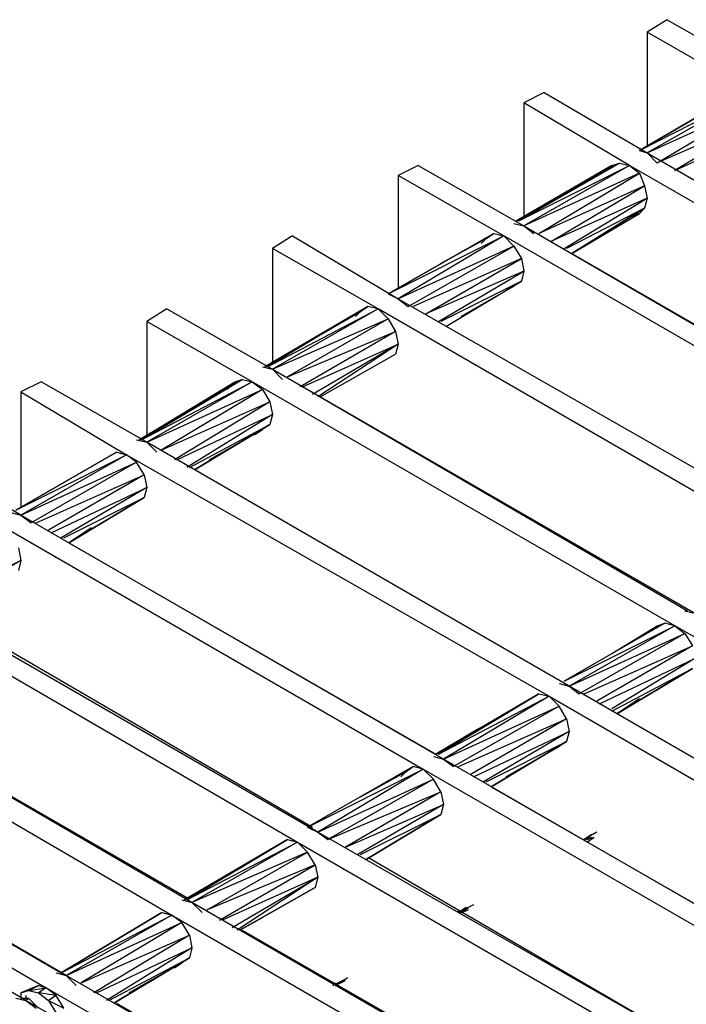
# Model space of a CAD drawing. Units: inches. Extents: x 7.5 to 17, y 2.23 to 9.58.
# Drawn here: x 8.86 to 9.13, y 6.95 to 7.34 of the extents above; entities that cross this region are included whole.
import ezdxf

# ---------------------------------------------------------------- set-up
doc = ezdxf.new("R2010")
doc.units = ezdxf.units.IN
doc.header["$MEASUREMENT"] = 0

msp = doc.modelspace()

# ---------------------------------------------------------------- linework, layer by layer
for p, q in [((9.12, 7.342), (9.112, 7.337)), ((9.12, 7.342), (9.162, 7.318)), ((9.154, 7.313), (9.112, 7.337)), ((9.112, 7.337), (9.112, 7.292)), ((9.109, 7.29), (9.15, 7.314)), ((9.15, 7.314), (9.109, 7.29)), ((9.071, 7.313), (9.063, 7.309)), ((9.071, 7.313), (9.112, 7.289)), ((9.109, 7.29), (9.154, 7.313)), ((9.154, 7.313), (9.112, 7.289)), ((9.112, 7.289), (9.158, 7.31)), ((9.158, 7.31), (9.116, 7.285)), ((9.105, 7.284), (9.063, 7.309)), ((9.063, 7.309), (9.063, 7.264)), ((9.118, 7.286), (9.161, 7.305)), ((9.161, 7.305), (9.123, 7.282)), ((9.123, 7.282), (9.162, 7.3)), ((9.109, 7.29), (9.112, 7.289)), ((9.112, 7.289), (9.116, 7.285)), ((9.112, 7.289), (9.28, 7.192)), ((9.021, 7.284), (9.013, 7.28)), ((9.021, 7.284), (9.063, 7.26)), ((9.101, 7.285), (9.06, 7.262)), ((9.06, 7.262), (9.101, 7.285)), ((9.06, 7.262), (9.098, 7.284)), ((9.098, 7.284), (9.06, 7.262)), ((9.061, 7.262), (9.101, 7.285)), ((9.101, 7.285), (9.061, 7.262)), ((9.061, 7.262), (9.105, 7.284)), ((9.105, 7.284), (9.063, 7.26)), ((9.096, 7.282), (9.098, 7.284)), ((9.098, 7.284), (9.101, 7.285)), ((9.098, 7.284), (9.101, 7.285)), ((9.098, 7.283), (9.098, 7.284)), ((9.101, 7.285), (9.105, 7.284)), ((9.272, 7.188), (9.105, 7.284)), ((9.105, 7.284), (9.109, 7.281)), ((9.055, 7.256), (9.013, 7.28)), ((9.013, 7.28), (9.013, 7.235)), ((9.109, 7.281), (9.063, 7.26)), ((9.069, 7.257), (9.109, 7.281)), ((9.109, 7.281), (9.111, 7.276)), ((9.111, 7.276), (9.069, 7.257)), ((9.074, 7.254), (9.111, 7.276)), ((9.111, 7.276), (9.112, 7.271)), ((9.112, 7.271), (9.074, 7.254)), ((9.079, 7.251), (9.112, 7.271)), ((9.112, 7.271), (9.111, 7.267)), ((9.111, 7.267), (9.08, 7.251)), ((9.082, 7.249), (9.111, 7.267)), ((9.111, 7.267), (9.082, 7.249)), ((9.111, 7.267), (9.082, 7.249)), ((9.111, 7.267), (9.082, 7.249)), ((9.111, 7.267), (9.109, 7.265)), ((9.111, 7.267), (9.109, 7.265)), ((9.082, 7.249), (9.109, 7.265)), ((9.082, 7.249), (9.109, 7.265)), ((9.109, 7.265), (9.104, 7.263)), ((9.059, 7.261), (9.063, 7.26)), ((9.063, 7.26), (9.067, 7.257)), ((9.063, 7.26), (9.23, 7.163)), ((8.971, 7.256), (8.963, 7.251)), ((8.971, 7.256), (9.013, 7.231)), ((9.009, 7.233), (9.051, 7.257)), ((9.051, 7.257), (9.009, 7.233)), ((9.009, 7.233), (9.055, 7.256)), ((9.055, 7.256), (9.013, 7.231)), ((9.03, 7.245), (9.048, 7.255)), ((9.048, 7.255), (9.03, 7.245)), ((9.046, 7.253), (9.048, 7.255)), ((9.048, 7.255), (9.051, 7.257)), ((9.048, 7.255), (9.051, 7.257)), ((9.051, 7.257), (9.055, 7.256)), ((9.223, 7.159), (9.055, 7.256)), ((9.055, 7.256), (9.059, 7.252)), ((9.005, 7.227), (8.963, 7.251)), ((8.963, 7.251), (8.963, 7.206)), ((9.059, 7.252), (9.013, 7.231)), ((9.017, 7.228), (9.059, 7.252)), ((9.059, 7.252), (9.062, 7.247)), ((9.062, 7.247), (9.019, 7.228)), ((9.024, 7.225), (9.062, 7.247)), ((9.062, 7.247), (9.063, 7.242)), ((9.082, 7.249), (9.228, 7.165)), ((9.063, 7.242), (9.024, 7.225)), ((9.029, 7.222), (9.063, 7.242)), ((9.063, 7.242), (9.062, 7.238)), ((9.062, 7.238), (9.03, 7.222)), ((9.032, 7.22), (9.062, 7.238)), ((9.032, 7.22), (9.062, 7.238)), ((9.038, 7.224), (9.059, 7.236)), ((9.059, 7.236), (9.038, 7.224)), ((9.059, 7.236), (9.056, 7.235)), ((9.062, 7.238), (9.059, 7.236)), ((9.062, 7.238), (9.059, 7.236)), ((9.009, 7.233), (9.013, 7.231)), ((9.001, 7.228), (8.96, 7.204)), ((9.001, 7.228), (8.96, 7.204)), ((9.001, 7.228), (8.961, 7.204)), ((9.001, 7.228), (8.961, 7.204)), ((8.998, 7.226), (9.001, 7.228)), ((8.998, 7.226), (9.001, 7.228)), ((9.005, 7.227), (9.001, 7.228)), ((9.013, 7.231), (9.017, 7.228)), ((9.013, 7.231), (9.181, 7.135)), ((8.921, 7.227), (8.913, 7.222)), ((8.921, 7.227), (8.963, 7.203)), ((8.96, 7.204), (8.998, 7.226)), ((8.96, 7.204), (8.998, 7.226)), ((8.961, 7.204), (9.005, 7.227)), ((9.005, 7.227), (8.963, 7.203)), ((8.998, 7.226), (8.996, 7.224)), ((9.173, 7.13), (9.005, 7.227)), ((9.005, 7.227), (9.009, 7.223)), ((8.955, 7.198), (8.913, 7.222)), ((8.913, 7.222), (8.913, 7.177)), ((8.963, 7.203), (9.009, 7.223)), ((9.009, 7.223), (8.969, 7.2)), ((9.009, 7.223), (9.012, 7.218)), ((8.969, 7.2), (9.012, 7.218)), ((9.012, 7.218), (8.974, 7.196)), ((9.012, 7.218), (9.013, 7.213)), ((8.975, 7.196), (9.013, 7.213)), ((9.013, 7.213), (8.979, 7.193)), ((9.013, 7.213), (8.981, 7.192)), ((9.013, 7.213), (9.012, 7.209)), ((8.982, 7.192), (9.012, 7.209)), ((8.982, 7.192), (9.012, 7.209)), ((8.959, 7.204), (8.963, 7.203)), ((8.963, 7.203), (9.131, 7.106)), ((8.963, 7.203), (8.967, 7.199)), ((8.871, 7.198), (8.863, 7.194)), ((8.913, 7.174), (8.871, 7.198)), ((8.951, 7.199), (8.91, 7.175)), ((8.951, 7.199), (8.91, 7.175)), ((8.91, 7.175), (8.948, 7.198)), ((8.91, 7.175), (8.948, 7.198)), ((8.911, 7.175), (8.951, 7.199)), ((8.951, 7.199), (8.911, 7.175)), ((8.911, 7.175), (8.955, 7.198)), ((8.955, 7.198), (8.913, 7.174)), ((8.948, 7.198), (8.945, 7.195)), ((8.948, 7.198), (8.951, 7.199)), ((8.948, 7.198), (8.951, 7.199)), ((8.948, 7.198), (8.948, 7.197)), ((8.951, 7.199), (8.955, 7.198)), ((9.123, 7.101), (8.955, 7.198)), ((8.955, 7.198), (8.959, 7.195)), ((8.863, 7.194), (8.905, 7.169)), ((8.863, 7.194), (8.863, 7.148)), ((8.913, 7.174), (8.959, 7.195)), ((8.959, 7.195), (8.919, 7.171)), ((8.959, 7.195), (8.962, 7.19)), ((8.982, 7.192), (9.128, 7.107)), ((8.919, 7.171), (8.962, 7.19)), ((8.962, 7.19), (8.924, 7.167)), ((8.962, 7.19), (8.963, 7.185)), ((8.925, 7.167), (8.963, 7.185)), ((8.963, 7.185), (8.929, 7.164)), ((8.963, 7.185), (8.962, 7.181)), ((8.93, 7.164), (8.962, 7.181)), ((8.962, 7.181), (8.932, 7.163)), ((8.932, 7.163), (8.962, 7.181)), ((8.962, 7.181), (8.959, 7.179)), ((8.962, 7.181), (8.959, 7.179)), ((8.959, 7.179), (8.938, 7.167)), ((8.938, 7.167), (8.959, 7.179)), ((8.956, 7.177), (8.959, 7.179)), ((8.909, 7.175), (8.913, 7.174)), ((9.081, 7.077), (8.913, 7.174)), ((8.913, 7.174), (8.917, 7.17)), ((8.863, 7.145), (8.821, 7.169)), ((8.861, 7.147), (8.901, 7.17)), ((8.901, 7.17), (8.861, 7.147)), ((8.861, 7.147), (8.905, 7.169)), ((8.905, 7.169), (8.863, 7.145)), ((8.901, 7.17), (8.905, 7.169)), ((8.905, 7.169), (9.073, 7.073)), ((8.909, 7.166), (8.905, 7.169)), ((8.863, 7.145), (8.909, 7.166)), ((8.909, 7.166), (8.867, 7.142)), ((8.912, 7.161), (8.909, 7.166)), ((8.869, 7.142), (8.912, 7.161)), ((8.912, 7.161), (8.874, 7.139)), ((8.912, 7.161), (8.913, 7.156)), ((8.875, 7.138), (8.913, 7.156)), ((8.913, 7.156), (8.879, 7.136)), ((8.913, 7.156), (8.912, 7.152)), ((8.88, 7.136), (8.912, 7.152)), ((8.912, 7.152), (8.882, 7.134)), ((8.882, 7.134), (8.912, 7.152)), ((8.882, 7.134), (8.912, 7.152)), ((8.882, 7.134), (8.912, 7.152)), ((8.859, 7.146), (8.863, 7.145)), ((9.031, 7.048), (8.863, 7.145)), ((8.863, 7.145), (8.867, 7.142)), ((8.855, 7.141), (9.023, 7.044)), ((8.891, 7.14), (8.882, 7.134)), ((8.891, 7.14), (8.882, 7.134)), ((8.882, 7.134), (9.028, 7.05)), ((8.862, 7.132), (8.863, 7.127)), ((8.825, 7.109), (8.863, 7.127)), ((8.863, 7.127), (8.829, 7.107)), ((8.863, 7.127), (8.862, 7.123)), ((8.981, 7.019), (8.813, 7.116)), ((8.806, 7.112), (8.973, 7.015)), ((8.833, 7.106), (8.979, 7.021)), ((9.127, 7.107), (9.131, 7.106)), ((9.119, 7.102), (9.079, 7.079)), ((9.119, 7.102), (9.079, 7.079)), ((9.116, 7.101), (9.119, 7.102)), ((9.116, 7.101), (9.119, 7.102)), ((9.123, 7.101), (9.119, 7.102)), ((9.079, 7.079), (9.123, 7.101)), ((9.123, 7.101), (9.081, 7.077)), ((9.081, 7.077), (9.127, 7.098)), ((9.127, 7.098), (9.085, 7.074)), ((9.098, 7.09), (9.116, 7.101)), ((9.098, 7.09), (9.116, 7.101)), ((9.116, 7.101), (9.114, 7.099)), ((9.116, 7.101), (9.116, 7.1)), ((9.291, 7.005), (9.123, 7.101)), ((9.123, 7.101), (9.127, 7.098)), ((9.127, 7.098), (9.13, 7.093)), ((9.087, 7.074), (9.13, 7.093)), ((9.13, 7.093), (9.092, 7.071)), ((8.931, 6.991), (8.764, 7.088)), ((9.093, 7.07), (9.131, 7.088)), ((9.131, 7.088), (9.098, 7.068)), ((8.756, 7.083), (8.923, 6.986)), ((9.098, 7.067), (9.13, 7.084)), ((9.13, 7.084), (9.1, 7.066)), ((9.1, 7.066), (9.13, 7.084)), ((9.1, 7.066), (9.13, 7.084)), ((9.1, 7.066), (9.13, 7.084)), ((8.783, 7.077), (8.929, 6.993)), ((9.077, 7.078), (9.081, 7.077)), ((9.249, 6.98), (9.081, 7.077)), ((9.081, 7.077), (9.085, 7.074)), ((9.069, 7.074), (9.028, 7.05)), ((9.069, 7.074), (9.028, 7.05)), ((9.029, 7.05), (9.069, 7.074)), ((9.069, 7.074), (9.029, 7.05)), ((9.029, 7.05), (9.073, 7.073)), ((9.073, 7.073), (9.031, 7.048)), ((9.069, 7.074), (9.073, 7.073)), ((9.073, 7.073), (9.241, 6.976)), ((9.077, 7.069), (9.073, 7.073)), ((9.109, 7.072), (9.1, 7.066)), ((9.109, 7.072), (9.1, 7.066)), ((9.031, 7.048), (9.077, 7.069)), ((9.077, 7.069), (9.035, 7.045)), ((9.08, 7.064), (9.077, 7.069)), ((9.037, 7.045), (9.08, 7.064)), ((9.08, 7.064), (9.042, 7.042)), ((9.08, 7.064), (9.081, 7.059)), ((8.881, 6.962), (8.714, 7.059)), ((9.028, 7.05), (9.045, 7.06)), ((9.045, 7.06), (9.028, 7.05)), ((9.043, 7.041), (9.081, 7.059)), ((9.081, 7.059), (9.047, 7.039)), ((9.081, 7.059), (9.08, 7.055)), ((9.048, 7.039), (9.08, 7.055)), ((9.08, 7.055), (9.05, 7.037)), ((9.05, 7.037), (9.08, 7.055)), ((9.08, 7.055), (9.077, 7.053)), ((9.08, 7.055), (9.077, 7.053)), ((8.706, 7.054), (8.873, 6.957)), ((9.077, 7.053), (9.056, 7.041)), ((9.056, 7.041), (9.077, 7.053)), ((9.074, 7.052), (9.077, 7.053)), ((8.865, 6.952), (8.697, 7.049)), ((8.733, 7.048), (8.879, 6.963)), ((9.027, 7.049), (9.031, 7.048)), ((9.199, 6.951), (9.031, 7.048)), ((9.031, 7.048), (9.035, 7.045)), ((9.019, 7.045), (8.977, 7.021)), ((9.019, 7.045), (8.977, 7.021)), ((8.977, 7.021), (9.023, 7.044)), ((9.023, 7.044), (8.981, 7.019)), ((9.016, 7.043), (9.019, 7.045)), ((9.016, 7.043), (9.019, 7.045)), ((9.023, 7.044), (9.019, 7.045)), ((9.023, 7.044), (9.191, 6.947)), ((9.027, 7.04), (9.023, 7.044)), ((8.981, 7.019), (9.027, 7.04)), ((9.027, 7.04), (8.985, 7.016)), ((8.998, 7.033), (9.016, 7.043)), ((8.998, 7.033), (9.016, 7.043)), ((9.016, 7.043), (9.014, 7.041)), ((9.03, 7.035), (9.027, 7.04)), ((9.05, 7.037), (9.196, 6.953)), ((8.985, 7.016), (9.03, 7.035)), ((9.03, 7.035), (8.992, 7.013)), ((9.03, 7.035), (9.031, 7.03)), ((8.992, 7.013), (9.031, 7.03)), ((9.031, 7.03), (8.997, 7.01)), ((9.031, 7.03), (9.03, 7.026)), ((8.998, 7.01), (9.03, 7.026)), ((9.03, 7.026), (9, 7.008)), ((9, 7.008), (9.03, 7.026)), ((8.977, 7.021), (8.981, 7.019)), ((8.969, 7.016), (8.928, 6.992)), ((8.928, 6.992), (8.969, 7.016)), ((8.929, 6.992), (8.969, 7.016)), ((8.969, 7.016), (8.929, 6.992)), ((8.969, 7.016), (8.973, 7.015)), ((9.149, 6.923), (8.981, 7.019)), ((8.981, 7.019), (8.985, 7.016)), ((9.092, 7.019), (9.087, 7.016)), ((9.09, 7.018), (9.087, 7.016)), ((9.087, 7.016), (9.09, 7.017)), ((9.088, 7.015), (9.091, 7.017)), ((9.088, 7.016), (9.091, 7.017)), ((8.929, 6.992), (8.973, 7.015)), ((8.973, 7.015), (8.931, 6.991)), ((8.973, 7.015), (9.141, 6.918)), ((8.977, 7.011), (8.973, 7.015)), ((8.977, 7.011), (8.931, 6.991)), ((8.937, 6.988), (8.977, 7.011)), ((8.98, 7.006), (8.977, 7.011)), ((9.001, 7.009), (9.147, 6.924)), ((8.98, 7.006), (8.937, 6.988)), ((8.942, 6.984), (8.98, 7.006)), ((8.98, 7.006), (8.981, 7.001)), ((8.928, 6.992), (8.945, 7.002)), ((8.945, 7.002), (8.928, 6.992)), ((8.981, 7.001), (8.943, 6.984)), ((8.947, 6.981), (8.981, 7.001)), ((8.981, 7.001), (8.949, 6.98)), ((8.981, 7.001), (8.98, 6.997)), ((8.95, 6.98), (8.98, 6.997)), ((8.98, 6.997), (8.95, 6.98)), ((8.98, 6.997), (8.95, 6.98)), ((8.98, 6.997), (8.95, 6.98)), ((8.927, 6.992), (8.931, 6.991)), ((9.099, 6.894), (8.931, 6.991)), ((8.931, 6.991), (8.935, 6.987)), ((9.043, 6.99), (9.037, 6.987)), ((9.04, 6.989), (9.037, 6.987)), ((9.037, 6.987), (9.041, 6.989)), ((9.038, 6.987), (9.041, 6.989)), ((8.879, 6.963), (8.919, 6.987)), ((8.919, 6.987), (8.879, 6.963)), ((8.879, 6.963), (8.923, 6.986)), ((8.923, 6.986), (8.881, 6.962)), ((8.919, 6.987), (8.923, 6.986)), ((8.923, 6.986), (9.091, 6.889)), ((8.927, 6.983), (8.923, 6.986)), ((8.95, 6.98), (8.959, 6.985)), ((8.95, 6.98), (8.959, 6.985)), ((9.037, 6.987), (9.037, 6.988)), ((9.038, 6.987), (9.037, 6.987)), ((9.038, 6.987), (9.041, 6.988)), ((8.881, 6.962), (8.927, 6.983)), ((8.927, 6.983), (8.887, 6.959)), ((8.93, 6.978), (8.927, 6.983)), ((8.887, 6.959), (8.93, 6.978)), ((8.93, 6.978), (8.892, 6.955)), ((8.93, 6.978), (8.931, 6.973)), ((8.951, 6.98), (9.097, 6.896)), ((8.893, 6.955), (8.931, 6.973)), ((8.931, 6.973), (8.897, 6.952)), ((8.931, 6.973), (8.93, 6.969)), ((8.898, 6.952), (8.93, 6.969)), ((8.93, 6.969), (8.9, 6.951)), ((8.9, 6.951), (8.93, 6.969)), ((8.93, 6.969), (8.927, 6.967)), ((8.93, 6.969), (8.927, 6.967)), ((8.927, 6.967), (8.906, 6.955)), ((8.906, 6.955), (8.927, 6.967)), ((8.924, 6.965), (8.927, 6.967)), ((8.877, 6.963), (8.881, 6.962)), ((9.049, 6.865), (8.881, 6.962)), ((8.881, 6.962), (8.885, 6.958)), ((8.993, 6.961), (8.988, 6.958)), ((8.87, 6.958), (8.863, 6.955)), ((8.87, 6.958), (8.863, 6.955)), ((8.866, 6.956), (8.87, 6.958)), ((8.87, 6.958), (8.866, 6.956)), ((8.866, 6.956), (8.873, 6.957)), ((8.87, 6.958), (8.873, 6.957)), ((8.873, 6.957), (8.87, 6.955)), ((8.873, 6.957), (9.041, 6.861)), ((8.877, 6.954), (8.873, 6.957)), ((8.991, 6.96), (8.987, 6.958)), ((8.987, 6.958), (8.988, 6.959)), ((8.988, 6.959), (8.987, 6.958)), ((8.988, 6.958), (8.992, 6.96)), ((8.988, 6.958), (8.991, 6.96)), ((8.988, 6.958), (8.991, 6.96)), ((8.863, 6.955), (8.866, 6.956)), ((8.863, 6.955), (8.866, 6.956)), ((8.863, 6.955), (8.863, 6.953)), ((8.865, 6.954), (8.865, 6.953)), ((8.866, 6.956), (8.87, 6.955)), ((8.87, 6.955), (8.874, 6.952)), ((8.877, 6.954), (8.87, 6.955)), ((8.877, 6.954), (8.874, 6.952)), ((8.88, 6.949), (8.877, 6.954)), ((8.861, 6.953), (8.865, 6.952)), ((8.863, 6.953), (8.866, 6.953)), ((8.865, 6.952), (8.866, 6.953)), ((8.865, 6.952), (8.869, 6.949)), ((9.033, 6.856), (8.865, 6.952)), ((8.866, 6.953), (8.87, 6.949)), ((8.874, 6.952), (8.877, 6.947)), ((8.874, 6.952), (8.88, 6.949)), ((8.901, 6.951), (9.047, 6.867))]:
    msp.add_line(p, q)

doc.saveas('drawing.dxf')
